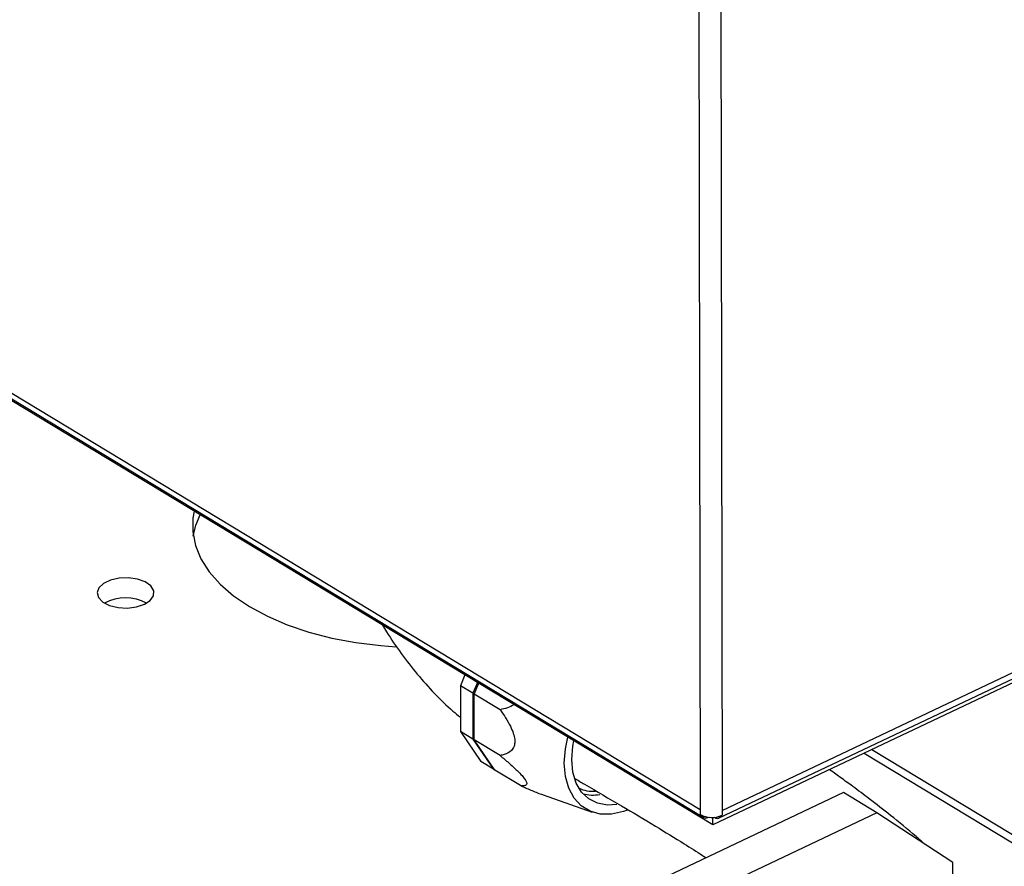
# Model space of a CAD drawing. Extents: x 19.1 to 29.8, y 0.6 to 8.7.
# Drawn here: x 21.9 to 22, y 4.8 to 4.9 of the extents above; entities that cross this region are included whole.
import ezdxf

# ---------------------------------------------------------------- set-up
doc = ezdxf.new("R2010")
doc.units = 0
doc.header["$MEASUREMENT"] = 0
doc.layers.get('0').update_dxf_attribs({"linetype": 'CONTINUOUS'})
doc.layers.add('D7', color=7, linetype='CONTINUOUS')

# ---------------------------------------------------------------- blocks, each defined once
blk = doc.blocks.new('A$C24733576')
for p, q in [((0.3831196058300463, 1.392583212307951), (0.3834151453838999, 1.215394661685108)), ((0.385378011591655, 1.392511051863714), (0.3856735511455085, 1.21532250124087)), ((0.2476102728863339, 1.297486003643591), (0.3834151453838999, 1.215394661685108)), ((0.2480318257482566, 1.296654585257633), (0.3837365054956052, 1.214623807822122)), ((0.3847283651003153, 1.213822030929535), (0.2489234926027564, 1.295913372888018)), ((0.3856735511455085, 1.21532250124087), (0.5093862966389864, 1.273935200186457)), ((0.3853604406615432, 1.214545817435386), (0.5090120957267175, 1.273129572921118)), ((0.5083307030296069, 1.272382420912974), (0.3847283651003153, 1.213822030929535)), ((0.3591992426096979, 1.229253877267116), (0.3587430959134821, 1.228143539225165)), ((0.360029231390449, 1.227366095932426), (0.3587430959134821, 1.228143539225165)), ((0.3587430959134821, 1.228143539225165), (0.3587509621680525, 1.2234273845567)), ((0.3604853780866648, 1.228476433974375), (0.360029231390449, 1.227366095932426)), ((0.3601671547659961, 1.227282723997547), (0.360623301462212, 1.228393062039498)), ((0.360029231390449, 1.227366095932426), (0.3600370976450193, 1.222649941263962)), ((0.3628188962892196, 1.225679799034953), (0.3601671547659961, 1.227282723997547)), ((0.3601750210205665, 1.222566569329084), (0.3601671547659961, 1.227282723997547)), ((0.3600370976450193, 1.222649941263962), (0.3587509621680525, 1.2234273845567)), ((0.3587509621680525, 1.2234273845567), (0.3608496522104687, 1.220334165864088)), ((0.3600370976450193, 1.222649941263962), (0.3621357876874356, 1.219556722571348)), ((0.3628267625438113, 1.220963644366471), (0.3601750210205665, 1.222566569329084)), ((0.3622737110629828, 1.21947335063647), (0.3601750210205665, 1.222566569329084)), ((0.4003019652479836, 1.221200500571552), (0.4184735817701082, 1.21021612012612)), ((0.4010814392192401, 1.221569800218333), (0.4184721784929977, 1.211057444524627)), ((0.3621357876874356, 1.219556722571348), (0.3608496522104687, 1.220334165864088)), ((0.3621357876874356, 1.219556722571348), (0.3622282376663151, 1.219540372996967)), ((0.3649254525862062, 1.217870425673873), (0.3622737110629828, 1.21947335063647)), ((0.3981561508054625, 1.217150062284379), (0.3747349836634939, 1.206053768128667)), ((0.4016042001102704, 1.215065747290529), (0.3981561508054625, 1.217150062284379)), ((0.367249723471744, 1.216921282022481), (0.3723187673453481, 1.215139407164811)), ((0.4016042001102704, 1.215065747290529), (0.3781830329683018, 1.203969453134818)), ((0.3834151453838999, 1.215394661685108), (0.383415996744489, 1.214884234748775)), ((0.3856735511455085, 1.21532250124087), (0.3856744025060976, 1.214812074304538)), ((0.409425934455129, 1.209964047589569), (0.4016042001102704, 1.215065747290529)), ((0.3847283651003153, 1.213822030929535), (0.3847270698477843, 1.214598589992542)), ((0.4095262359339955, 1.149829038808711), (0.409425934455129, 1.209964047589569))]:
    blk.add_line(p, q)
at = {"flags": 128}
for points in [[(0.3313311025472387, 1.246099613164075), (0.3312056544375253, 1.245365942323543), (0.3311904928743417, 1.243959788272228), (0.3314696973473161, 1.242561917950331), (0.3320397566982081, 1.241189910388218), (0.3328935020999282, 1.239861019377038), (0.3340201972086874, 1.238591956492295), (0.3354056731797712, 1.237398680936096), (0.3370325068489706, 1.236296198840911), (0.3388802398389856, 1.235298374558765), (0.34092563583539, 1.234417756308954), (0.3431429727967554, 1.233665418376921), (0.3455043664242723, 1.233050821848671), (0.3479801208229532, 1.232581695632152), (0.3505391019447757, 1.232263939261724), (0.3521254798601063, 1.232146323498675)], [(0.3312452922380515, 1.243527014006197), (0.3315185024999181, 1.244657625812064), (0.3319574910571461, 1.245720973779347)], [(0.3262189161982079, 1.236519318260976), (0.326826233988541, 1.236920267375435), (0.3271577462360966, 1.237404704163215), (0.3271775284449205, 1.237920132381552), (0.3268834369057316, 1.238410697385294), (0.3263073410001027, 1.238823238844384), (0.3255116696584466, 1.239113051490492), (0.3245826462167614, 1.239248729626505), (0.3236209447802239, 1.239215570421122), (0.3227307806218249, 1.239017167188765), (0.3220086168404492, 1.238675019998203), (0.3215327110873289, 1.238226205806493), (0.3213546351352505, 1.237719360595378), (0.3214936862767672, 1.237209408907997), (0.3219347961630845, 1.23675161192239), (0.3226301636934963, 1.236395579045404), (0.323504435006349, 1.236179891963674), (0.32446286923917, 1.236127923719241), (0.3254016051711943, 1.236245305877757), (0.3262189161982079, 1.236519318260976)], [(0.3694340748626743, 1.220167152886813), (0.3695446314299886, 1.221634895271922), (0.3697924866113524, 1.222850472147723)], [(0.3702147742359898, 1.220537033105321), (0.3703254179144437, 1.22192290591844), (0.370426123046208, 1.222467451536648)], [(0.3759031189460416, 1.215331547938142), (0.3755302979911974, 1.215200486478174), (0.3743016890446427, 1.214934616263406), (0.3731424618551671, 1.214943918372114), (0.3720898749384602, 1.215228093826866), (0.3711777593041035, 1.215778008994729), (0.3704354310990681, 1.216575989149733), (0.3698867493626565, 1.217596386553121), (0.3695493491773334, 1.218806404792755), (0.3694340748626743, 1.220167152886813)], [(0.3748410727041147, 1.215927331288901), (0.3738765370218218, 1.21586269727915), (0.3728471341839779, 1.216044744895289), (0.3719483230746192, 1.216496102990366), (0.3712125890690672, 1.21720045830682), (0.3706665235112183, 1.218132353608334), (0.370329862633092, 1.219258107770685), (0.3702147742359898, 1.220537033105321)]]:
    blk.add_lwpolyline(points, dxfattribs=at)
for centre, radius, start, end in [((0.3242895765525873, 1.232604306004035), 0.004579235447951236, 61.84693810394403, 118.3441933586071), ((0.3724271290776358, 1.2208745702832), 0.003593189364712368, 245.4538693763137, 273.2306233387834), ((0.372350689596793, 1.221102722556996), 0.004203094781099917, 256.4590014281986, 279.9751982765904), ((0.3846206261067735, 1.217208777471123), 0.002618134979044296, 242.6058119900337, 293.7340107016551)]:
    blk.add_arc(centre, radius, start, end)
for points, knots in [([(0.35074116441087, 1.234366617163424), (0.3508709376103738, 1.234144254857721), (0.3514616268369082, 1.233132127400941), (0.3526473231869005, 1.231437606273275), (0.3542907796693271, 1.229303373715593), (0.3560707245558916, 1.227331124736612), (0.3575595039161072, 1.22584955727257), (0.3584857890746349, 1.225104971793204), (0.358748516309376, 1.224893781014405)], [0, 0, 0, 0, 0.05953618884941742, 0.2709911251195653, 0.4836659599517025, 0.6979987594897301, 0.9143417660579, 1, 1, 1, 1]), ([(0.3642662500021174, 1.226190972167267), (0.3640419247623896, 1.226070389709136), (0.3635709132010163, 1.225817204949601), (0.3630773787094341, 1.225727028043785), (0.3628188962892196, 1.225679799034953)], [0, 0, 0, 0, 0.4762627037757368, 1, 1, 1, 1]), ([(0.3628188962892196, 1.225679799034953), (0.3628313748065253, 1.225662393162754), (0.3632145181591895, 1.225127959137843), (0.3637322439952868, 1.224340924743297), (0.3641935179128453, 1.223288893607002), (0.3643262565181544, 1.222746956937719), (0.3643547183967684, 1.222297056425724), (0.3642820918958307, 1.221858308186183), (0.3639294734874667, 1.221345572893309), (0.363396201413309, 1.221088029941727), (0.3629680570000104, 1.220994508069595), (0.3628267625438113, 1.220963644366471)], [0, 0, 0, 0, 0.008859079775837058, 0.272011284925217, 0.3776561482155784, 0.4642827159665014, 0.5000273588105688, 0.5825469350263905, 0.6917098299040437, 0.8982593475880898, 1, 1, 1, 1]), ([(0.3628267625438113, 1.220963644366471), (0.3631272703501693, 1.220711854031823), (0.3637261383003789, 1.220210072852085), (0.3645004017655893, 1.219504111776581), (0.3650682518472621, 1.21892291985243), (0.3654028756088437, 1.218509549830847), (0.3655819591212861, 1.218185574718701), (0.3655816547862898, 1.217917655821314), (0.3653265390998044, 1.217832797190361), (0.3650437010259466, 1.217859332033688), (0.3649254525862062, 1.217870425673873)], [0, 0, 0, 0, 0.1578216575529171, 0.3145153987938409, 0.4150340482795507, 0.4940061724081776, 0.5731793565638253, 0.6763621839451466, 0.8646940764793096, 1, 1, 1, 1]), ([(0.4064510599501006, 1.211904399396921), (0.4061826246578306, 1.212146679703453), (0.4050510969118619, 1.213167957072837), (0.4031698438940055, 1.214686426373239), (0.4009896505415824, 1.21639447050817), (0.3992823949490045, 1.217669521604698), (0.398135354993137, 1.218502655070621), (0.3973377892045775, 1.219073018203463), (0.3969468523176474, 1.219348241736894), (0.3967238318748585, 1.219505250390579)], [0, 0, 0, 0, 0.08489444547091354, 0.3578531709291018, 0.5819142844151408, 0.7558752041877401, 0.8794793478809473, 0.9312457583307464, 1, 1, 1, 1]), ([(0.3705323260921034, 1.218593947566053), (0.3708564798054326, 1.218401766507849), (0.3724534917808526, 1.21745494579045), (0.3752151303315827, 1.215861282001711), (0.3786438059151607, 1.213819697889665), (0.381427325628124, 1.212107181743203), (0.3831619829520605, 1.21101259551161), (0.383903016111411, 1.210529696537902), (0.3840206344027308, 1.210453049829924)], [0, 0, 0, 0, 0.07147379075384526, 0.3521307795328098, 0.611663076268192, 0.8328775172372036, 0.9734739793822605, 1, 1, 1, 1]), ([(0.3649254525862062, 1.217870425673873), (0.3652778028819981, 1.217717363963963), (0.3659912881828973, 1.217407424447922), (0.3667961922331102, 1.21707480204768), (0.3672006958349741, 1.216941155704216), (0.3672508447205303, 1.216924586716567)], [0, 0, 0, 0, 0.4608333488361806, 0.9331560793066377, 1, 1, 1, 1]), ([(0.3835727161840765, 1.21482108605359), (0.3836168494429373, 1.214752928518347), (0.3837321740309889, 1.214574826110386), (0.3840255488482143, 1.214499168875193), (0.3842647492337363, 1.214587685357969), (0.3843569410004832, 1.214621801067757)], [0, 0, 0, 0, 0.2758846658138466, 0.7209140284501492, 0.9999999999999999, 0.9999999999999999, 0.9999999999999999, 0.9999999999999999]), ([(0.3848289375328093, 1.214621436581965), (0.3849223763014606, 1.214574490481276), (0.3851438263389326, 1.214463228144385), (0.3854150093251434, 1.214523657446406), (0.3855155681074862, 1.214702112029007), (0.3855561186043275, 1.214774074137326)], [0, 0, 0, 0, 0.3034184982657513, 0.719102346660839, 0.9999999999999999, 0.9999999999999999, 0.9999999999999999, 0.9999999999999999])]:
    blk.add_open_spline(points, degree=3, knots=knots)

msp = doc.modelspace()

# ---------------------------------------------------------------- block references
at = {"layer": 'D7', "color": 7, "linetype": 'CONTINUOUS', "xscale": 1.25, "yscale": 1.25, "zscale": 1.25}
msp.add_blockref('A$C24733576', (21.4632419309677, 3.25226871724444), dxfattribs=at)

doc.saveas('drawing.dxf')
